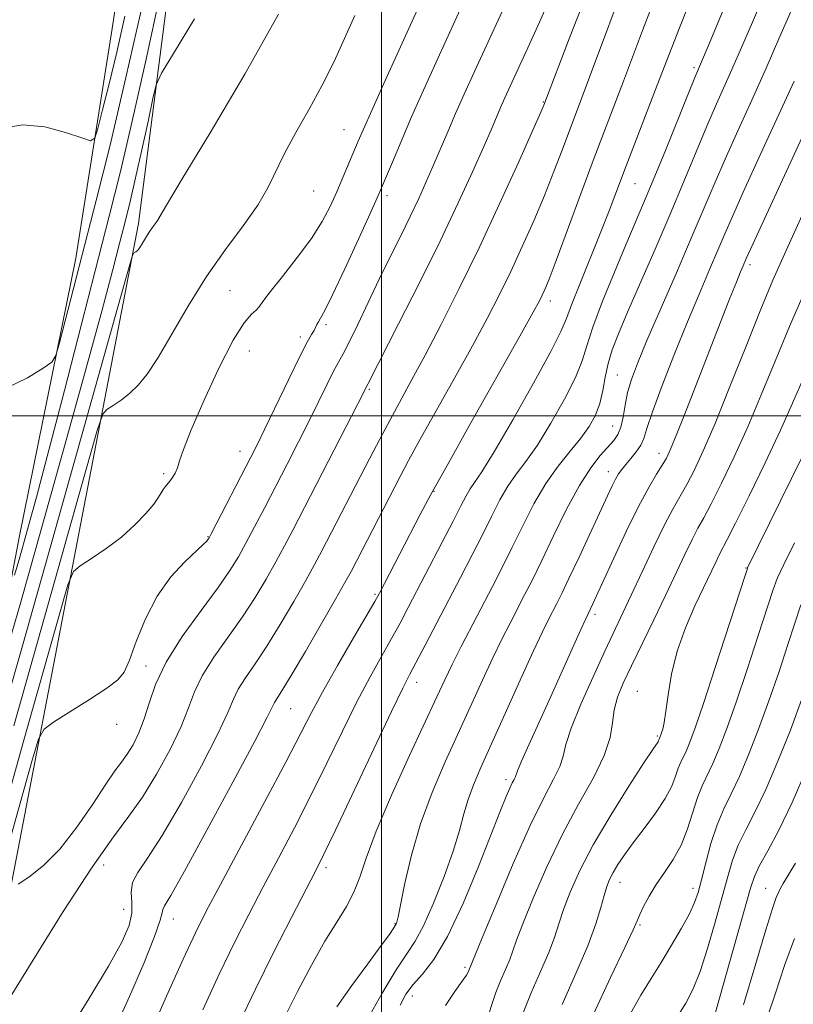
# Model space of a CAD drawing. Extents: x 2044800 to 2047700, y 332300 to 335200.
# Drawn here: x 2045941 to 2046067, y 333405 to 333564 of the extents above; entities that cross this region are included whole.
import ezdxf

# ---------------------------------------------------------------- set-up
doc = ezdxf.new("R2010")
doc.units = 0
doc.header["$MEASUREMENT"] = 0
for name, color, linetype, lineweight in [('32000', 7, 'Continuous', 0), ('DTM HARD BREAKLINE', 7, 'Continuous', 0), ('DTM SPOT ELEVATION', 2, 'Continuous', 13), ('INDEX CONTOUR', 41, 'Continuous', 13), ('INTERMEDIATE CONTOUR', 44, 'Continuous', 0)]:
    doc.layers.add(name, color=color, linetype=linetype, lineweight=lineweight)

msp = doc.modelspace()

# ---------------------------------------------------------------- linework, layer by layer
at = {"layer": '32000', "flags": 128}
for points in [[(2046000, 335000), (2046000, 332500)], [(2047500, 333500), (2045000, 333500)]]:
    msp.add_lwpolyline(points, dxfattribs=at)
at = {"layer": 'DTM HARD BREAKLINE'}
for points in [[(2045831.56, 332857.45, 1011.2), (2045830.28, 332964.24, 1020.82), (2045834.55, 333027.09, 1022.2), (2045856.3, 333150.06, 1020.02), (2045892.68, 333247.8, 1016.9), (2045934.84, 333398.02, 1009.95), (2045960.54, 333531.22, 999.62), (2045969.98, 333604.53, 994.5), (2045983.54, 333724.76, 988.7), (2045989.31, 333735.24, 987.92)], [(2045961.96, 333600.14, 989.1), (2045956.28, 333562.87, 990.65), (2045950.4, 333525.59, 993.37), (2045941.22, 333480.53, 995.08), (2045934.15, 333443.62, 998.32), (2045928.03, 333409.01, 1000.01), (2045918.85, 333371.83, 1001.73), (2045909.27, 333337.69, 1004.18), (2045901.98, 333309.34, 1005.33), (2045890.27, 333274.77, 1007.4), (2045879.45, 333243.24, 1009.54), (2045867.18, 333212.2, 1009.54), (2045857.28, 333177.27, 1009.59), (2045844.42, 333143.34, 1010.04), (2045833.92, 333109.43, 1011.19)]]:
    msp.add_polyline3d(points, dxfattribs=at)
at = {"layer": 'DTM SPOT ELEVATION'}
for p in [(2046050.7, 333556.53, 1019.7), (2046026.24, 333550.97, 1011.9), (2045993.88, 333546.49, 1003.1), (2045988.97, 333536.52, 1002.9), (2046041.08, 333537.7, 1018.9), (2046000.86, 333535.76, 1006.4), (2046059.75, 333524.58, 1028.4), (2045975.42, 333520.32, 1002.9), (2046027.35, 333518.66, 1016.5), (2045990.97, 333514.8, 1006.3), (2045986.82, 333512.84, 1005.6), (2045978.52, 333510.54, 1005.1), (2046038.22, 333506.63, 1023.1), (2045998.01, 333504.3, 1010.2), (2046037.46, 333498.35, 1023.1), (2045977.03, 333494.26, 1005.3), (2046045.01, 333493.94, 1027.4), (2045964.65, 333490.66, 1003.7), (2046036.77, 333490.97, 1025.4), (2046008.51, 333487.77, 1016.1), (2045971.81, 333480.43, 1005.9), (2046059.09, 333475.32, 1035.9), (2045998.94, 333471.08, 1015.8), (2046034.64, 333467.83, 1028.4), (2045961.77, 333459.43, 1007.5), (2046005.69, 333456.75, 1020.6), (2046041.49, 333455.29, 1033.1), (2045985.24, 333452.5, 1014.9), (2045956.98, 333449.96, 1006.6), (2046044.72, 333448.05, 1033.8), (2046020.2, 333440.98, 1027.6), (2045954.9, 333427.12, 1010.7), (2045990.98, 333426.71, 1020.4), (2046038.68, 333424.33, 1036.7), (2046050.54, 333423.35, 1039.5), (2046062.32, 333423.33, 1045.2), (2045958.15, 333419.92, 1011.1), (2045966.19, 333418.39, 1014.7), (2046002.15, 333417.61, 1023.9), (2046041.89, 333417.42, 1038.2), (2046013.51, 333410.54, 1029.7), (2046005, 333405.89, 1028.7)]:
    msp.add_point(p, dxfattribs=at)
at = {"layer": 'INDEX CONTOUR'}
for points in [[(2046057.871, 333571.87, 1020), (2046052.996, 333560.027, 1020), (2046050.832, 333554.918, 1020), (2046049.802, 333552.403, 1020), (2046046.027, 333543.108, 1020), (2046044.052, 333538.286, 1020), (2046042.485, 333534.533, 1020), (2046039.613, 333527.785, 1020), (2046037.755, 333523.355, 1020), (2046035.83, 333518.612, 1020), (2046034.25, 333514.429, 1020), (2046033.269, 333511.393, 1020), (2046032.509, 333508.947, 1020), (2046031.433, 333506.251, 1020), (2046029.665, 333502.722, 1020), (2046027.47, 333498.823, 1020), (2046025.272, 333495.277, 1020), (2046023.405, 333492.605, 1020), (2046021.846, 333490.536, 1020), (2046020.48, 333488.592, 1020), (2046019.193, 333486.379, 1020), (2046017.87, 333483.796, 1020), (2046016.397, 333480.816, 1020), (2046014.692, 333477.444, 1020), (2046012.808, 333473.79, 1020), (2046007.075, 333462.815, 1020), (2046004.569, 333458.093, 1020), (2046003.426, 333455.848, 1020), (2046001.593, 333452.056, 1020), (2045998.708, 333445.961, 1020), (2045992.505, 333432.795, 1020), (2045990.641, 333428.905, 1020), (2045989.307, 333426.236, 1020), (2045985.364, 333418.629, 1020), (2045982.464, 333412.941, 1020), (2045979.509, 333406.981, 1020), (2045976.894, 333401.453, 1020)], [(2046027.486, 333568.217, 1010), (2046025.593, 333563.896, 1010), (2046023.705, 333559.728, 1010), (2046020.856, 333553.527, 1010), (2046019.986, 333551.602, 1010), (2046019.302, 333550.051, 1010), (2046017.802, 333546.566, 1010), (2046016.574, 333543.755, 1010), (2046014.785, 333539.737, 1010), (2046012.412, 333534.564, 1010), (2046009.473, 333528.389, 1010), (2046006.081, 333521.523, 1010), (2046002.751, 333514.927, 1010), (2045996.145, 333501.946, 1010), (2045985.57, 333481.443, 1010), (2045984.245, 333478.926, 1010), (2045982.826, 333476.303, 1010), (2045981.255, 333473.521, 1010), (2045979.472, 333470.56, 1010), (2045977.41, 333467.412, 1010), (2045972.773, 333460.841, 1010), (2045970.88, 333457.844, 1010), (2045969.628, 333455.232, 1010), (2045968.658, 333452.653, 1010), (2045967.462, 333449.633, 1010), (2045965.675, 333445.884, 1010), (2045963.48, 333441.847, 1010), (2045961.199, 333438.142, 1010), (2045959.003, 333435.08, 1010), (2045956.466, 333431.716, 1010), (2045953.007, 333426.791, 1010), (2045948.346, 333419.599, 1010), (2045943.379, 333411.642, 1010), (2045939.302, 333404.972, 1010)], [(2045983.281, 333565.193, 1000), (2045977.777, 333555.453, 1000), (2045972.159, 333545.966, 1000), (2045967.637, 333538.466, 1000), (2045965.081, 333534.184, 1000), (2045963.63, 333531.697, 1000), (2045963.251, 333531.164, 1000), (2045962.791, 333530.546, 1000), (2045962.302, 333529.851, 1000), (2045961.833, 333529.099, 1000), (2045961.05, 333527.754, 1000), (2045960.767, 333527.32, 1000), (2045960.534, 333527.031, 1000), (2045960.317, 333526.824, 1000), (2045960.092, 333526.649, 1000), (2045959.72, 333526.399, 1000), (2045959.505, 333525.892, 1000), (2045958.588, 333522.714, 1000), (2045946.584, 333479.952, 1000), (2045941.713, 333462.712, 1000), (2045938.253, 333450.569, 1000)], [(2046078.165, 333554.532, 1030), (2046065.342, 333526.237, 1030), (2046063.484, 333522.017, 1030), (2046061.539, 333517.354, 1030), (2046059.133, 333511.354, 1030), (2046056.515, 333504.778, 1030), (2046054.091, 333498.801, 1030), (2046052.173, 333494.321, 1030), (2046050.696, 333491.162, 1030), (2046049.501, 333488.873, 1030), (2046047.284, 333484.993, 1030), (2046045.894, 333482.355, 1030), (2046044.147, 333478.752, 1030), (2046042.251, 333474.694, 1030), (2046040.491, 333470.898, 1030), (2046036.206, 333461.815, 1030), (2046034.297, 333457.678, 1030), (2046032.335, 333453.24, 1030), (2046030.771, 333449.363, 1030), (2046029.907, 333446.666, 1030), (2046029.435, 333444.786, 1030), (2046028.888, 333443.113, 1030), (2046027.878, 333441.049, 1030), (2046026.294, 333438.037, 1030), (2046024.096, 333433.534, 1030), (2046021.354, 333427.353, 1030), (2046018.562, 333420.744, 1030), (2046016.323, 333415.316, 1030), (2046014.055, 333409.732, 1030), (2046013.763, 333409.232, 1030), (2046013.072, 333408.262, 1030), (2046011.857, 333406.627, 1030), (2046010.346, 333404.334, 1030)], [(2046067.987, 333469.349, 1040), (2046065.968, 333463.062, 1040), (2046064.481, 333458.552, 1040), (2046062.833, 333453.754, 1040), (2046061.161, 333449.154, 1040), (2046059.542, 333445.001, 1040), (2046058.037, 333441.488, 1040), (2046056.695, 333438.696, 1040), (2046055.499, 333436.252, 1040), (2046054.419, 333433.668, 1040), (2046053.435, 333430.627, 1040), (2046052.576, 333427.47, 1040), (2046051.881, 333424.713, 1040), (2046051.346, 333422.69, 1040), (2046050.774, 333421.042, 1040), (2046049.926, 333419.23, 1040), (2046048.634, 333416.862, 1040), (2046047.035, 333414.119, 1040), (2046045.338, 333411.323, 1040), (2046043.701, 333408.692, 1040), (2046042.076, 333406.023, 1040), (2046040.359, 333403.006, 1040)]]:
    msp.add_polyline3d(points, dxfattribs=at)
at = {"layer": 'INTERMEDIATE CONTOUR'}
for points in [[(2046064.476, 333574.02, 1022), (2046060.148, 333563.927, 1022), (2046057.83, 333558.568, 1022), (2046055.936, 333554.271, 1022), (2046054.33, 333550.66, 1022), (2046052.759, 333547.043, 1022), (2046051.006, 333542.862, 1022), (2046049.021, 333538.072, 1022), (2046046.792, 333532.754, 1022), (2046044.36, 333527.082, 1022), (2046039.909, 333516.854, 1022), (2046038.406, 333513.337, 1022), (2046037.392, 333510.718, 1022), (2046036.73, 333508.507, 1022), (2046036.279, 333506.309, 1022), (2046035.888, 333504.122, 1022), (2046035.403, 333502.044, 1022), (2046034.688, 333500.133, 1022), (2046033.674, 333498.291, 1022), (2046032.309, 333496.381, 1022), (2046030.582, 333494.271, 1022), (2046028.627, 333491.852, 1022), (2046026.618, 333489.016, 1022), (2046024.699, 333485.72, 1022), (2046022.891, 333482.183, 1022), (2046021.187, 333478.684, 1022), (2046019.567, 333475.426, 1022), (2046017.971, 333472.307, 1022), (2046012.917, 333462.583, 1022), (2046011.441, 333459.672, 1022), (2046010.231, 333457.186, 1022), (2046008.941, 333454.428, 1022), (2046004.51, 333444.875, 1022), (2046001.606, 333438.481, 1022), (2045999.095, 333432.612, 1022), (2045997.47, 333428.252, 1022), (2045996.438, 333425.14, 1022), (2045995.511, 333422.702, 1022), (2045994.285, 333420.404, 1022), (2045992.703, 333417.87, 1022), (2045990.789, 333414.764, 1022), (2045988.605, 333410.885, 1022), (2045986.347, 333406.592, 1022), (2045984.241, 333402.382, 1022)], [(2046022.731, 333572.636, 1008), (2046015.051, 333555.918, 1008), (2046013.386, 333552.23, 1008), (2046011.999, 333549.085, 1008), (2046010.713, 333546.091, 1008), (2046008.322, 333540.462, 1008), (2046007.19, 333537.868, 1008), (2046006.012, 333535.271, 1008), (2046004.688, 333532.484, 1008), (2046003.147, 333529.36, 1008), (2046001.433, 333525.919, 1008), (2045999.623, 333522.221, 1008), (2045997.801, 333518.395, 1008), (2045996.121, 333514.825, 1008), (2045994.746, 333511.965, 1008), (2045993.771, 333510.084, 1008), (2045993.012, 333508.728, 1008), (2045992.21, 333507.259, 1008), (2045991.158, 333505.169, 1008), (2045988.281, 333499.309, 1008), (2045986.528, 333495.828, 1008), (2045984.669, 333492.193, 1008), (2045981.019, 333485.129, 1008), (2045979.392, 333482.004, 1008), (2045977.978, 333479.333, 1008), (2045976.758, 333477.133, 1008), (2045975.39, 333474.943, 1008), (2045973.449, 333472.177, 1008), (2045970.7, 333468.454, 1008), (2045967.656, 333464.196, 1008), (2045965.019, 333460.024, 1008), (2045963.303, 333456.436, 1008), (2045962.267, 333453.418, 1008), (2045961.486, 333450.836, 1008), (2045960.617, 333448.581, 1008), (2045959.664, 333446.657, 1008), (2045958.717, 333445.094, 1008), (2045957.809, 333443.826, 1008), (2045956.734, 333442.393, 1008), (2045955.23, 333440.234, 1008), (2045953.117, 333437.009, 1008), (2045950.561, 333433.254, 1008), (2045947.812, 333429.724, 1008), (2045945.123, 333427.024, 1008), (2045942.77, 333425.167, 1008), (2045941.031, 333424.012, 1008)], [(2046040.152, 333572.243, 1014), (2046033.745, 333554.996, 1014), (2046029.275, 333543.122, 1014), (2046027.951, 333539.651, 1014), (2046026.412, 333535.793, 1014), (2046024.668, 333531.672, 1014), (2046022.808, 333527.487, 1014), (2046020.938, 333523.459, 1014), (2046019.105, 333519.692, 1014), (2046017.119, 333515.83, 1014), (2046014.732, 333511.399, 1014), (2046011.826, 333506.154, 1014), (2046006.198, 333496.101, 1014), (2046004.371, 333492.781, 1014), (2046002.998, 333490.201, 1014), (2045995.034, 333474.78, 1014), (2045993.996, 333472.859, 1014), (2045992.518, 333470.244, 1014), (2045990.249, 333466.296, 1014), (2045987.637, 333461.795, 1014), (2045985.329, 333457.882, 1014), (2045983.826, 333455.415, 1014), (2045982.602, 333453.481, 1014), (2045981.435, 333451.122, 1014), (2045979.414, 333447.227, 1014), (2045975.86, 333440.56, 1014), (2045971.656, 333432.779, 1014), (2045967.994, 333426.103, 1014), (2045965.781, 333422.195, 1014), (2045964.782, 333420.501, 1014), (2045964.48, 333419.913, 1014), (2045964.376, 333419.39, 1014), (2045964.062, 333418.168, 1014), (2045963.152, 333415.551, 1014), (2045961.396, 333411.146, 1014), (2045959.097, 333405.77, 1014), (2045956.696, 333400.548, 1014)], [(2045964.028, 333568.246, 996), (2045961.776, 333557.909, 996), (2045959.527, 333547.831, 996), (2045957.612, 333539.655, 996), (2045955.812, 333532.403, 996), (2045951.256, 333514.665, 996), (2045948.537, 333504.133, 996), (2045946.005, 333494.431, 996), (2045943.973, 333486.814, 996), (2045942.427, 333481.179, 996), (2045941.275, 333477.092, 996), (2045940.431, 333474.16, 996)], [(2046006.067, 333566.574, 1004), (2046004.667, 333563.449, 1004), (2046000.377, 333553.974, 1004), (2045998.392, 333549.558, 1004), (2045997.067, 333546.569, 1004), (2045996.214, 333544.596, 1004), (2045993.721, 333538.709, 1004), (2045992.705, 333536.364, 1004), (2045991.639, 333534.017, 1004), (2045990.347, 333531.553, 1004), (2045988.604, 333528.798, 1004), (2045986.316, 333525.693, 1004), (2045983.902, 333522.64, 1004), (2045981.914, 333520.15, 1004), (2045980.739, 333518.589, 1004), (2045980.114, 333517.724, 1004), (2045979.613, 333517.175, 1004), (2045978.861, 333516.514, 1004), (2045977.676, 333515.119, 1004), (2045975.928, 333512.319, 1004), (2045973.599, 333507.776, 1004), (2045971.129, 333502.477, 1004), (2045969.072, 333497.741, 1004), (2045967.83, 333494.57, 1004), (2045967.208, 333492.709, 1004), (2045966.856, 333491.587, 1004), (2045966.49, 333490.726, 1004), (2045966.077, 333490.014, 1004), (2045965.65, 333489.432, 1004), (2045964.856, 333488.524, 1004), (2045964.529, 333488.082, 1004), (2045964.235, 333487.552, 1004), (2045963.803, 333486.806, 1004), (2045963.026, 333485.704, 1004), (2045961.742, 333484.16, 1004), (2045959.972, 333482.311, 1004), (2045957.787, 333480.352, 1004), (2045955.318, 333478.47, 1004), (2045952.939, 333476.847, 1004), (2045951.087, 333475.657, 1004), (2045949.995, 333474.743, 1004), (2045949.092, 333472.618, 1004), (2045947.601, 333467.458, 1004), (2045941.862, 333447.014, 1004), (2045938.95, 333436.705, 1004)], [(2045961.449, 333567.952, 994), (2045958.518, 333554.913, 994), (2045955.926, 333543.945, 994), (2045953.697, 333534.979, 994), (2045947.752, 333511.85, 994), (2045947.163, 333509.79, 994), (2045946.466, 333508.723, 994), (2045945.065, 333507.733, 994), (2045942.557, 333506.192, 994), (2045939.32, 333504.616, 994)], [(2046012.996, 333566.549, 1006), (2046008.834, 333557.421, 1006), (2046006.782, 333552.865, 1006), (2046004.862, 333548.519, 1006), (2046003.153, 333544.555, 1006), (2046001.734, 333541.195, 1006), (2045999.991, 333537.024, 1006), (2045999.292, 333535.426, 1006), (2045998.135, 333532.861, 1006), (2045996.24, 333528.695, 1006), (2045994.016, 333523.857, 1006), (2045992.046, 333519.667, 1006), (2045990.771, 333517.115, 1006), (2045990.082, 333515.878, 1006), (2045989.729, 333515.304, 1006), (2045989.495, 333514.847, 1006), (2045989.283, 333514.377, 1006), (2045989.026, 333513.871, 1006), (2045988.637, 333513.223, 1006), (2045987.939, 333511.997, 1006), (2045986.732, 333509.674, 1006), (2045984.928, 333505.995, 1006), (2045981.065, 333497.932, 1006), (2045979.793, 333495.306, 1006), (2045978.801, 333493.327, 1006), (2045972.349, 333480.859, 1006), (2045972.007, 333480.228, 1006), (2045971.851, 333479.989, 1006), (2045971.622, 333479.708, 1006), (2045971.067, 333479.133, 1006), (2045968.078, 333476.313, 1006), (2045965.813, 333473.875, 1006), (2045963.563, 333470.755, 1006), (2045961.673, 333467.075, 1006), (2045960.189, 333463.392, 1006), (2045959.077, 333460.371, 1006), (2045958.221, 333458.451, 1006), (2045957.172, 333457.174, 1006), (2045955.396, 333455.852, 1006), (2045952.598, 333454.007, 1006), (2045949.427, 333451.971, 1006), (2045946.77, 333450.285, 1006), (2045945.24, 333449.169, 1006), (2045944.343, 333447.57, 1006), (2045943.312, 333444.117, 1006), (2045939.502, 333430.546, 1006)], [(2046033.085, 333567.997, 1012), (2046030.502, 333561.364, 1012), (2046026.32, 333550.452, 1012), (2046025.806, 333549.278, 1012), (2046024.509, 333546.355, 1012), (2046022.182, 333541.15, 1012), (2046019.132, 333534.432, 1012), (2046015.808, 333527.298, 1012), (2046012.598, 333520.676, 1012), (2046009.65, 333514.83, 1012), (2046007.055, 333509.858, 1012), (2046004.866, 333505.786, 1012), (2046001.301, 333499.277, 1012), (2045999.682, 333496.245, 1012), (2045998.071, 333493.156, 1012), (2045990.302, 333478.112, 1012), (2045989.12, 333475.892, 1012), (2045987.672, 333473.274, 1012), (2045985.751, 333469.908, 1012), (2045983.554, 333466.178, 1012), (2045981.37, 333462.647, 1012), (2045979.451, 333459.763, 1012), (2045977.89, 333457.485, 1012), (2045976.741, 333455.663, 1012), (2045975.953, 333454.029, 1012), (2045975.046, 333451.887, 1012), (2045973.438, 333448.43, 1012), (2045970.76, 333443.215, 1012), (2045967.511, 333437.254, 1012), (2045964.403, 333431.925, 1012), (2045962.021, 333428.261, 1012), (2045960.437, 333425.932, 1012), (2045959.593, 333424.264, 1012), (2045959.377, 333422.686, 1012), (2045959.46, 333421.046, 1012), (2045959.458, 333419.291, 1012), (2045959.011, 333417.294, 1012), (2045957.841, 333414.61, 1012), (2045955.694, 333410.715, 1012), (2045952.508, 333405.399, 1012), (2045948.993, 333399.705, 1012)], [(2046049.903, 333566.958, 1018), (2046048.298, 333562.972, 1018), (2046047.057, 333559.807, 1018), (2046044.716, 333553.693, 1018), (2046039.665, 333540.584, 1018), (2046036.888, 333533.267, 1018), (2046035.453, 333529.595, 1018), (2046032.133, 333521.399, 1018), (2046030.81, 333518.051, 1018), (2046029.975, 333515.796, 1018), (2046029.095, 333513.687, 1018), (2046027.463, 333510.457, 1018), (2046024.643, 333505.311, 1018), (2046021.265, 333499.356, 1018), (2046018.234, 333494.172, 1018), (2046016.227, 333490.939, 1018), (2046015.065, 333489.22, 1018), (2046014.341, 333488.17, 1018), (2046013.687, 333487.04, 1018), (2046012.849, 333485.409, 1018), (2046011.607, 333482.949, 1018), (2046009.836, 333479.499, 1018), (2046004.32, 333468.893, 1018), (2046002.981, 333466.38, 1018), (2046001.612, 333463.895, 1018), (2046000.004, 333461.052, 1018), (2045998.128, 333457.669, 1018), (2045995.993, 333453.62, 1018), (2045993.623, 333448.857, 1018), (2045991.088, 333443.639, 1018), (2045988.468, 333438.312, 1018), (2045985.838, 333433.162, 1018), (2045983.259, 333428.252, 1018), (2045980.789, 333423.592, 1018), (2045978.449, 333419.124, 1018), (2045976.124, 333414.528, 1018), (2045973.663, 333409.427, 1018), (2045970.991, 333403.618, 1018)], [(2045995.644, 333565.014, 1002), (2045993.991, 333561.254, 1002), (2045992.272, 333557.51, 1002), (2045990.367, 333553.699, 1002), (2045988.228, 333549.801, 1002), (2045986.081, 333546.018, 1002), (2045984.226, 333542.605, 1002), (2045981.548, 333537.045, 1002), (2045979.892, 333534.206, 1002), (2045977.522, 333530.868, 1002), (2045974.638, 333527, 1002), (2045971.576, 333522.645, 1002), (2045968.638, 333517.935, 1002), (2045963.735, 333509.511, 1002), (2045961.963, 333506.795, 1002), (2045960.505, 333504.987, 1002), (2045959.143, 333503.69, 1002), (2045957.732, 333502.59, 1002), (2045956.414, 333501.679, 1002), (2045955.403, 333501.027, 1002), (2045954.75, 333500.318, 1002), (2045953.84, 333497.666, 1002), (2045951.891, 333490.798, 1002), (2045944.222, 333463.483, 1002), (2045940.332, 333449.709, 1002)], [(2046043.759, 333566.355, 1016), (2046042.32, 333562.567, 1016), (2046039.23, 333554.344, 1016), (2046036.151, 333546.269, 1016), (2046034.342, 333541.476, 1016), (2046028.315, 333525.232, 1016), (2046027.155, 333522.194, 1016), (2046026.484, 333520.542, 1016), (2046026.068, 333519.62, 1016), (2046025.611, 333518.708, 1016), (2046024.588, 333516.829, 1016), (2046022.409, 333512.94, 1016), (2046014.474, 333498.871, 1016), (2046010.612, 333491.988, 1016), (2046007.987, 333487.236, 1016), (2046006.27, 333484.037, 1016), (2045999.624, 333471.269, 1016), (2045998.869, 333469.91, 1016), (2045995.44, 333464.01, 1016), (2045992.829, 333459.491, 1016), (2045990.393, 333455.184, 1016), (2045988.539, 333451.75, 1016), (2045984.43, 333443.829, 1016), (2045981.035, 333437.42, 1016), (2045973.844, 333423.979, 1016), (2045971.534, 333419.617, 1016), (2045969.783, 333416.115, 1016), (2045967.816, 333411.873, 1016), (2045965.107, 333405.833, 1016), (2045962.129, 333399.103, 1016)], [(2046066.665, 333566.243, 1024), (2046064.624, 333561.558, 1024), (2046062.372, 333556.439, 1024), (2046060.039, 333551.259, 1024), (2046057.769, 333546.266, 1024), (2046055.715, 333541.683, 1024), (2046053.945, 333537.591, 1024), (2046050.243, 333528.841, 1024), (2046047.816, 333523.22, 1024), (2046043.041, 333512.224, 1024), (2046041.486, 333508.526, 1024), (2046040.51, 333505.928, 1024), (2046039.913, 333503.833, 1024), (2046039.514, 333501.778, 1024), (2046039.189, 333499.83, 1024), (2046038.832, 333498.191, 1024), (2046038.344, 333496.979, 1024), (2046037.66, 333495.997, 1024), (2046035.478, 333493.59, 1024), (2046033.931, 333491.606, 1024), (2046032.091, 333488.73, 1024), (2046030.008, 333484.85, 1024), (2046027.887, 333480.543, 1024), (2046025.977, 333476.552, 1024), (2046024.451, 333473.426, 1024), (2046023.203, 333470.955, 1024), (2046020.838, 333466.403, 1024), (2046019.508, 333463.782, 1024), (2046018.025, 333460.729, 1024), (2046016.358, 333457.148, 1024), (2046010.303, 333443.87, 1024), (2046008.17, 333438.892, 1024), (2046006.289, 333433.785, 1024), (2046004.83, 333428.718, 1024), (2046003.779, 333424.174, 1024), (2046002.673, 333418.728, 1024), (2046002.467, 333417.862, 1024), (2046002.372, 333417.593, 1024), (2046001.873, 333416.781, 1024), (2046001.255, 333415.877, 1024), (2045999.938, 333414.054, 1024), (2045997.757, 333411.107, 1024), (2045995.15, 333407.553, 1024), (2045992.705, 333404.088, 1024)], [(2045958.345, 333564.878, 992), (2045957.022, 333559.045, 992), (2045955.785, 333553.89, 992), (2045954.728, 333549.66, 992), (2045953.955, 333546.657, 992), (2045953.462, 333545.073, 992), (2045952.782, 333544.674, 992), (2045951.331, 333545.115, 992), (2045948.72, 333546.025, 992), (2045945.341, 333546.91, 992), (2045941.78, 333547.243, 992), (2045938.555, 333546.684, 992)], [(2045969.655, 333564.475, 998), (2045966.224, 333558.831, 998), (2045964.303, 333555.617, 998), (2045963.441, 333553.716, 998), (2045962.901, 333551.502, 998), (2045962.101, 333547.79, 998), (2045961.093, 333543.164, 998), (2045960.087, 333538.654, 998), (2045959.23, 333534.995, 998), (2045958.424, 333531.749, 998), (2045957.511, 333528.185, 998), (2045956.313, 333523.552, 998), (2045954.588, 333517.028, 998), (2045952.077, 333507.77, 998), (2045948.674, 333495.471, 998), (2045944.891, 333481.965, 998), (2045941.394, 333469.618, 998), (2045938.715, 333460.313, 998)], [(2046066.913, 333554.31, 1026), (2046064.143, 333548.246, 1026), (2046061.211, 333541.873, 1026), (2046058.673, 333536.324, 1026), (2046056.916, 333532.391, 1026), (2046055.688, 333529.543, 1026), (2046054.565, 333526.904, 1026), (2046053.203, 333523.744, 1026), (2046051.554, 333519.887, 1026), (2046049.639, 333515.295, 1026), (2046047.536, 333510.079, 1026), (2046045.53, 333504.931, 1026), (2046043.958, 333500.686, 1026), (2046043.041, 333497.942, 1026), (2046042.526, 333496.331, 1026), (2046042.041, 333495.239, 1026), (2046041.31, 333494.174, 1026), (2046040.431, 333493.113, 1026), (2046039.594, 333492.149, 1026), (2046038.944, 333491.339, 1026), (2046038.432, 333490.585, 1026), (2046037.961, 333489.751, 1026), (2046037.422, 333488.668, 1026), (2046036.657, 333487.037, 1026), (2046032.029, 333477.088, 1026), (2046030.392, 333473.612, 1026), (2046029.224, 333471.186, 1026), (2046028.419, 333469.572, 1026), (2046027.076, 333466.971, 1026), (2046026.099, 333464.978, 1026), (2046024.609, 333461.787, 1026), (2046022.485, 333457.109, 1026), (2046016.116, 333442.97, 1026), (2046014.893, 333440.14, 1026), (2046014.017, 333437.782, 1026), (2046013.332, 333435.435, 1026), (2046012.605, 333432.746, 1026), (2046011.591, 333429.393, 1026), (2046010.133, 333425.242, 1026), (2046008.437, 333420.925, 1026), (2046006.806, 333417.26, 1026), (2046005.43, 333414.762, 1026), (2046004.06, 333412.727, 1026), (2046002.343, 333410.143, 1026), (2046000.075, 333406.34, 1026), (2045997.657, 333402.013, 1026)], [(2046068.247, 333545.233, 1028), (2046059.888, 333527.193, 1028), (2046059.149, 333525.571, 1028), (2046058.64, 333524.392, 1028), (2046058.232, 333523.411, 1028), (2046057.553, 333521.726, 1028), (2046056.515, 333519.104, 1028), (2046049.5, 333501.157, 1028), (2046047.908, 333497.124, 1028), (2046046.882, 333494.611, 1028), (2046046.2, 333493.149, 1028), (2046045.535, 333492.008, 1028), (2046044.606, 333490.533, 1028), (2046043.334, 333488.39, 1028), (2046041.686, 333485.32, 1028), (2046039.697, 333481.261, 1028), (2046037.667, 333476.921, 1028), (2046033.873, 333468.682, 1028), (2046033.119, 333467.1, 1028), (2046032.305, 333465.322, 1028), (2046027.431, 333454.484, 1028), (2046023.921, 333446.734, 1028), (2046022.699, 333443.987, 1028), (2046022.036, 333442.405, 1028), (2046021.648, 333441.336, 1028), (2046021.478, 333440.986, 1028), (2046021.199, 333440.449, 1028), (2046020.793, 333439.602, 1028), (2046020.211, 333438.26, 1028), (2046019.284, 333435.982, 1028), (2046015.701, 333426.903, 1028), (2046013.21, 333420.894, 1028), (2046010.705, 333415.538, 1028), (2046008.49, 333411.813, 1028), (2046006.628, 333409.414, 1028), (2046005.12, 333407.717, 1028), (2046003.948, 333406.154, 1028), (2046003.009, 333404.376, 1028)], [(2046068.737, 333520.364, 1032), (2046066.191, 333514.528, 1032), (2046063.83, 333508.868, 1032), (2046061.6, 333503.432, 1032), (2046059.405, 333498.241, 1032), (2046057.207, 333493.368, 1032), (2046055.16, 333489.092, 1032), (2046053.467, 333485.738, 1032), (2046052.252, 333483.465, 1032), (2046051.313, 333481.768, 1032), (2046050.367, 333479.97, 1032), (2046049.184, 333477.531, 1032), (2046046.032, 333470.844, 1032), (2046044.135, 333466.898, 1032), (2046040.526, 333459.459, 1032), (2046039.21, 333456.654, 1032), (2046038.29, 333454.374, 1032), (2046037.736, 333452.321, 1032), (2046037.45, 333450.212, 1032), (2046037.061, 333447.809, 1032), (2046036.129, 333444.891, 1032), (2046034.35, 333441.284, 1032), (2046031.958, 333437.008, 1032), (2046029.32, 333432.131, 1032), (2046026.78, 333426.834, 1032), (2046024.573, 333421.745, 1032), (2046022.908, 333417.603, 1032), (2046021.902, 333414.91, 1032), (2046021.308, 333413.212, 1032), (2046020.786, 333411.815, 1032), (2046020.077, 333410.172, 1032), (2046019.265, 333408.317, 1032), (2046018.513, 333406.425, 1032), (2046017.932, 333404.64, 1032), (2046017.401, 333402.96, 1032)], [(2046068.528, 333506.382, 1034), (2046066.682, 333502.085, 1034), (2046064.718, 333497.683, 1034), (2046062.241, 333492.418, 1034), (2046059.624, 333487.023, 1034), (2046057.433, 333482.603, 1034), (2046056.079, 333479.942, 1034), (2046054.841, 333477.584, 1034), (2046054.248, 333476.365, 1034), (2046050.831, 333469.184, 1034), (2046049.273, 333465.614, 1034), (2046047.929, 333461.831, 1034), (2046047.028, 333458.118, 1034), (2046046.484, 333454.772, 1034), (2046046.134, 333452.09, 1034), (2046045.845, 333450.278, 1034), (2046045.598, 333449.182, 1034), (2046045.407, 333448.555, 1034), (2046045.15, 333447.838, 1034), (2046045.03, 333447.574, 1034), (2046044.934, 333447.31, 1034), (2046044.838, 333447.127, 1034), (2046043.989, 333445.86, 1034), (2046042.556, 333443.685, 1034), (2046040.126, 333439.933, 1034), (2046037.174, 333435.224, 1034), (2046034.344, 333430.418, 1034), (2046032.148, 333426.223, 1034), (2046030.577, 333422.733, 1034), (2046029.492, 333419.889, 1034), (2046028.729, 333417.567, 1034), (2046028.031, 333415.391, 1034), (2046027.111, 333412.924, 1034), (2046025.787, 333409.853, 1034), (2046024.269, 333406.383, 1034), (2046022.865, 333402.847, 1034)], [(2046068.271, 333493.496, 1036), (2046059.384, 333475.348, 1036), (2046059.285, 333475.089, 1036), (2046058.911, 333473.948, 1036), (2046054.133, 333459.206, 1036), (2046052.211, 333453.365, 1036), (2046050.869, 333449.417, 1036), (2046050.019, 333447.09, 1036), (2046049.446, 333445.722, 1036), (2046048.536, 333443.826, 1036), (2046048.131, 333442.819, 1036), (2046047.702, 333441.533, 1036), (2046047.07, 333439.905, 1036), (2046046.02, 333437.9, 1036), (2046044.434, 333435.538, 1036), (2046042.574, 333433.051, 1036), (2046040.796, 333430.725, 1036), (2046039.384, 333428.783, 1036), (2046038.33, 333427.205, 1036), (2046037.556, 333425.908, 1036), (2046036.978, 333424.784, 1036), (2046036.513, 333423.619, 1036), (2046036.076, 333422.176, 1036), (2046035.557, 333420.225, 1036), (2046034.753, 333417.572, 1036), (2046033.438, 333414.032, 1036), (2046031.499, 333409.538, 1036), (2046029.281, 333404.491, 1036)], [(2046067.003, 333479.438, 1038), (2046065.256, 333475.904, 1038), (2046064.194, 333473.613, 1038), (2046063.459, 333471.669, 1038), (2046061.096, 333464.35, 1038), (2046059.307, 333458.879, 1038), (2046057.523, 333453.559, 1038), (2046056.015, 333449.285, 1038), (2046054.78, 333446.045, 1038), (2046053.742, 333443.605, 1038), (2046052.003, 333439.985, 1038), (2046051.231, 333438.063, 1038), (2046049.612, 333433.002, 1038), (2046048.571, 333430.37, 1038), (2046047.284, 333428.015, 1038), (2046045.881, 333425.908, 1038), (2046044.536, 333423.949, 1038), (2046043.397, 333422.08, 1038), (2046042.506, 333420.408, 1038), (2046041.876, 333419.083, 1038), (2046041.439, 333418.069, 1038), (2046040.791, 333416.597, 1038), (2046039.449, 333413.716, 1038), (2046037.126, 333408.848, 1038), (2046034.355, 333402.914, 1038)], [(2046068.145, 333453.949, 1042), (2046066.308, 333449.022, 1042), (2046064.304, 333443.956, 1042), (2046062.333, 333439.372, 1042), (2046060.57, 333435.728, 1042), (2046059.071, 333432.84, 1042), (2046057.868, 333430.356, 1042), (2046056.95, 333427.933, 1042), (2046056.15, 333425.238, 1042), (2046055.26, 333421.938, 1042), (2046054.135, 333417.877, 1042), (2046052.879, 333413.603, 1042), (2046051.657, 333409.834, 1042), (2046050.554, 333407.041, 1042), (2046049.326, 333404.684, 1042), (2046047.646, 333401.97, 1042)], [(2046069.065, 333442.911, 1044), (2046066.629, 333437.255, 1044), (2046064.444, 333432.76, 1044), (2046062.643, 333429.426, 1044), (2046061.317, 333427.043, 1044), (2046060.479, 333425.284, 1044), (2046059.822, 333423.351, 1044), (2046053.72, 333401.7, 1044)], [(2046067.14, 333427.451, 1046), (2046065.155, 333424.133, 1046), (2046064.729, 333423.378, 1046), (2046064.421, 333422.761, 1046), (2046064.033, 333421.876, 1046), (2046063.392, 333420.066, 1046), (2046062.332, 333416.623, 1046), (2046060.735, 333411.141, 1046), (2046058.686, 333404.461, 1046)], [(2046066.982, 333415.208, 1048), (2046065.428, 333410.995, 1048), (2046063.792, 333406.001, 1048), (2046061.824, 333400.26, 1048)]]:
    msp.add_polyline3d(points, dxfattribs=at)

doc.saveas('drawing.dxf')
